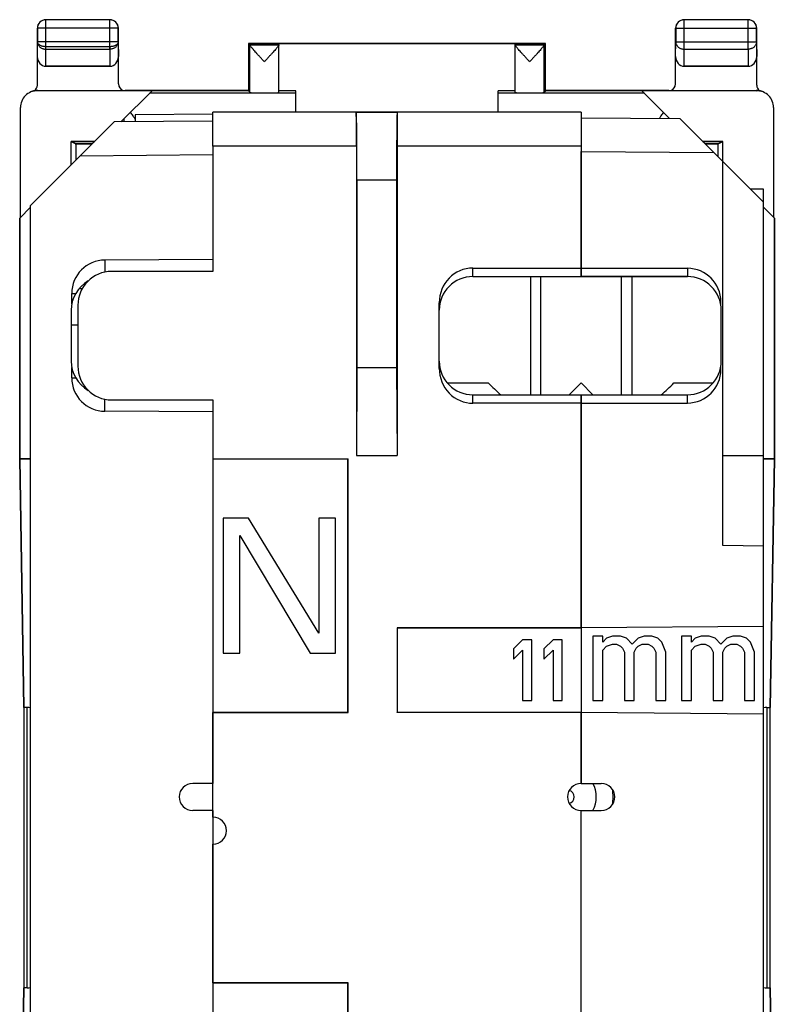
# Model space of a CAD drawing. Units: millimetres. Extents: x -11.3 to 11.1, y -24.5 to 24.5.
# Drawn here: x -11.3 to 11.1, y -4.6 to 24.5 of the extents above; entities that cross this region are included whole.
import ezdxf

# ---------------------------------------------------------------- set-up
doc = ezdxf.new("R2010")
doc.units = ezdxf.units.MM
doc.header["$LTSCALE"] = 16.335
doc.layers.get('0').update_dxf_attribs({"linetype": 'CONTINUOUS'})
for name, color, linetype in [('ASSI', 7, 'CONTINUOUS'), ('DRAFT', 7, 'CONTINUOUS'), ('GUSCI_ESTERNI', 7, 'CONTINUOUS'), ('RACCORDO', 7, 'CONTINUOUS'), ('SMUSSO', 7, 'CONTINUOUS')]:
    doc.layers.add(name, color=color, linetype=linetype)

msp = doc.modelspace()

# ---------------------------------------------------------------- linework, layer by layer
at = {"color": 253, "linetype": 'CONTINUOUS'}
for p, q in [((-10.486, 24.515), (-10.49, 24.519)), ((-10.486, 23.647), (-10.486, 24.515)), ((-8.594, 24.515), (-10.486, 24.515)), ((-8.594, 24.515), (-8.59, 24.519)), ((-8.594, 23.647), (-8.594, 24.515)), ((8.414, 24.515), (8.41, 24.519)), ((8.414, 23.647), (8.414, 24.515)), ((10.306, 24.515), (8.414, 24.515)), ((10.306, 24.515), (10.31, 24.519)), ((10.306, 23.647), (10.306, 24.515)), ((-10.736, 24.265), (-10.74, 24.269)), ((-10.736, 24.265), (-10.736, 23.864)), ((-8.344, 24.265), (-10.736, 24.265)), ((-8.344, 24.265), (-8.34, 24.269)), ((-8.344, 23.864), (-8.344, 24.265)), ((8.164, 24.265), (8.16, 24.269)), ((8.164, 24.265), (8.164, 23.864)), ((8.164, 24.265), (10.556, 24.265)), ((10.556, 24.265), (10.56, 24.269)), ((10.556, 23.864), (10.556, 24.265)), ((-10.74, 23.43), (-10.736, 23.864)), ((-8.344, 23.864), (-10.736, 23.864)), ((-10.491, 23.142), (-10.486, 23.647)), ((-10.486, 23.647), (-8.594, 23.647)), ((-8.594, 23.647), (-8.589, 23.142)), ((-8.344, 23.864), (-8.34, 23.43)), ((-4.446, 23.776), (-3.59, 23.776)), ((-4.446, 22.362), (-4.446, 23.77)), ((3.41, 23.776), (4.266, 23.776)), ((4.266, 22.362), (4.266, 23.77)), ((8.16, 23.43), (8.164, 23.864)), ((8.164, 23.864), (10.556, 23.864)), ((8.409, 23.142), (8.414, 23.647)), ((8.414, 23.647), (10.306, 23.647)), ((10.306, 23.647), (10.311, 23.142)), ((10.556, 23.864), (10.56, 23.43)), ((-10.74, 22.419), (-10.722, 22.428)), ((-3.09, 22.341), (-7.419, 22.341)), ((7.239, 22.341), (2.91, 22.341)), ((10.542, 22.428), (10.56, 22.419)), ((-8.174, 21.585), (-8.174, 21.496)), ((-9.112, 20.848), (-9.597, 20.848)), ((9.417, 20.848), (9.031, 20.848)), ((-11.04, -4.128), (-11.04, 4.167)), ((10.86, 4.167), (10.86, -4.128))]:
    msp.add_line(p, q, dxfattribs=at)
at = {"color": 7, "linetype": 'CONTINUOUS'}
for p, q in [((-8.59, 24.519), (-10.49, 24.519)), ((10.31, 24.519), (8.41, 24.519)), ((-10.74, 22.585), (-10.74, 24.269)), ((-8.34, 22.62), (-8.34, 24.269)), ((8.16, 22.62), (8.16, 24.269)), ((10.56, 22.585), (10.56, 24.269)), ((-4.49, 23.819), (-4.49, 22.427)), ((-4.49, 23.819), (-4.446, 23.776)), ((4.31, 23.819), (-4.49, 23.819)), ((-3.59, 22.362), (-3.59, 23.814)), ((-3.59, 23.814), (3.41, 23.814)), ((3.41, 22.362), (3.41, 23.814)), ((4.31, 23.819), (4.266, 23.776)), ((4.31, 22.427), (4.31, 23.819)), ((-8.589, 23.142), (-10.491, 23.142)), ((10.311, 23.142), (8.409, 23.142)), ((-7.34, 22.419), (-10.74, 22.419)), ((-10.722, 22.428), (-8.199, 22.428)), ((-8.264, 21.496), (-7.34, 22.419)), ((-8.139, 22.427), (-4.489, 22.427)), ((-4.489, 22.427), (-4.446, 22.362)), ((-3.09, 22.419), (-3.59, 22.419)), ((-3.09, 21.778), (-3.09, 22.419)), ((2.91, 21.778), (2.91, 22.419)), ((3.41, 22.419), (2.91, 22.419)), ((4.309, 22.427), (4.266, 22.362)), ((4.309, 22.427), (7.959, 22.427)), ((7.983, 21.597), (7.16, 22.419)), ((10.56, 22.419), (7.16, 22.419)), ((8.018, 22.428), (10.542, 22.428)), ((-11.24, 18.669), (-11.24, 21.919)), ((11.06, 21.919), (11.06, 18.669)), ((-5.54, 21.722), (-7.84, 21.702)), ((-7.84, 21.702), (-7.84, 21.499)), ((-9.74, 20.219), (-9.74, 20.919)), ((-9.597, 20.848), (-9.74, 20.919)), ((-9.74, 20.919), (-9.04, 20.919)), ((8.96, 20.919), (9.56, 20.919)), ((9.417, 20.848), (9.56, 20.919)), ((9.56, 20.319), (9.56, 20.919)), ((-10.94, 18.969), (-11.263, 18.647)), ((11.083, 18.647), (10.76, 18.969)), ((-11.263, 18.647), (-11.263, 11.519)), ((11.083, 18.647), (11.083, 11.519)), ((3.86, 16.919), (3.86, 13.419)), ((4.166, 13.419), (4.166, 16.919)), ((6.553, 13.419), (6.553, 16.919)), ((6.86, 16.919), (6.86, 13.419)), ((1.4, 13.769), (2.61, 13.769)), ((5.36, 13.769), (5.01, 13.419)), ((5.71, 13.419), (5.36, 13.769)), ((8.11, 13.769), (9.27, 13.769)), ((-11.139, 4.167), (-11.263, 11.519)), ((-11.263, 11.519), (-10.94, 11.519)), ((10.76, 11.519), (11.083, 11.519)), ((10.959, 4.167), (11.083, 11.519)), ((-11.139, 4.167), (-11.139, -4.128)), ((-11.04, 4.167), (-11.139, 4.167)), ((10.86, 4.167), (10.959, 4.167)), ((10.959, -4.128), (10.959, 4.167)), ((-11.263, -11.481), (-11.139, -4.128)), ((-11.04, -4.128), (-11.139, -4.128)), ((10.86, -4.128), (10.959, -4.128)), ((11.083, -11.481), (10.959, -4.128))]:
    msp.add_line(p, q, dxfattribs=at)
for centre, radius, start, end in [((-10.49, 24.269), 0.25, 89.9996, 180.0004), ((-8.59, 24.269), 0.25, 359.9996, 90.0004), ((8.41, 24.269), 0.25, 89.9996, 180.0004), ((10.31, 24.269), 0.25, 359.9996, 90.0004), ((-10.94, 22.585), 0.2, 302.2589, 0.0202), ((10.76, 22.585), 0.2, 179.9798, 237.7411), ((-10.725, 21.927), 0.5, 107.9779, 116.565), ((10.545, 21.927), 0.5, 63.435, 72.0221), ((7.58, 18.727), 7.019, 224.9291, 229.121), ((3.14, 18.727), 7.02, 310.8791, 315.0708), ((4.96, 1.519), 0.2, 284.5103, 75.4897)]:
    msp.add_arc(centre, radius, start, end, dxfattribs=at)
at = {"color": 253, "linetype": 'CONTINUOUS'}
for centre, start, end in [((-10.486, 24.265), 90.0023, 179.9977), ((-8.594, 24.265), 0.0023, 89.9977), ((8.414, 24.265), 90.0023, 179.9977), ((10.306, 24.265), 0.0023, 89.9977)]:
    msp.add_arc(centre, 0.25, start, end, dxfattribs=at)
at = {"color": 7, "linetype": 'CONTINUOUS'}
for centre, major_axis, ratio, start_param, end_param in [((-4.446, 23.276), (0, 0.5), 0.005818, -0.149597, -0.005818), ((4.266, 23.276), (0, 0.5), 0.005818, 0.005818, 0.149597), ((-10.49, 23.431), (0.003, 0.289), 0.866014, -4.700754, -3.132866), ((-8.59, 23.431), (-0.003, 0.289), 0.866014, -3.150319, -1.582432), ((8.41, 23.431), (0.003, 0.289), 0.866014, -4.700754, -3.132866), ((10.31, 23.431), (-0.003, 0.289), 0.866014, -3.150319, -1.582432), ((-8.14, 22.62), (0.022, 0.199), 0.998613, -4.601679, -3.327479), ((7.96, 22.62), (-0.022, 0.199), 0.998613, -2.955706, -1.681507), ((-10.74, 21.919), (0.447, 0.224), 0.99981, 7.390288, 8.961237), ((-10.723, 21.928), (0.447, 0.224), 0.99981, 1.107103, 1.33095), ((-8.158, 22.455), (0.201, -0.003), 0.141637, -1.77044, -1.474147), ((-4.018, 22.362), (0.428, 0), 0.008727, -3.135775, 0), ((3.838, 22.362), (0.428, 0), 0.008727, -3.141593, -0.005818), ((7.978, 22.455), (0.201, 0.003), 0.141637, -1.667446, -1.371153), ((10.542, 21.928), (0.447, -0.224), 0.99981, 1.810642, 2.03449), ((10.56, 21.919), (0.447, -0.224), 0.99981, 6.746726, 8.317675), ((-9.597, 20.348), (0, 0.5), 0.017455, -1.523921, -0.008727), ((9.417, 20.348), (0, 0.5), 0.017455, 0.008727, 1.321843), ((-11.04, 3.442), (0, 0.725), 0.965689, -0.143385, 0), ((10.86, 3.442), (0, 0.725), 0.965689, 0, 0.143385), ((-11.04, -3.403), (0, 0.725), 0.965689, -3.141593, -2.998207), ((10.86, -3.403), (0, 0.725), 0.965689, -3.284978, -3.141593)]:
    msp.add_ellipse(centre, major_axis=major_axis, ratio=ratio, start_param=start_param, end_param=end_param, dxfattribs=at)
at = {"color": 253, "linetype": 'CONTINUOUS'}
for points, knots in [([(-10.736, 23.864), (-10.736, 23.852), (-10.734, 23.83), (-10.724, 23.796), (-10.709, 23.765), (-10.688, 23.736), (-10.663, 23.71), (-10.633, 23.688), (-10.599, 23.67), (-10.563, 23.657), (-10.525, 23.649), (-10.499, 23.647), (-10.486, 23.647)], [0, 0, 0, 0, 0.092664, 0.186196, 0.281162, 0.378047, 0.477114, 0.57841, 0.681769, 0.786836, 0.893112, 1, 1, 1, 1]), ([(-8.344, 23.864), (-8.345, 23.852), (-8.347, 23.83), (-8.356, 23.796), (-8.371, 23.765), (-8.392, 23.736), (-8.418, 23.71), (-8.447, 23.688), (-8.481, 23.67), (-8.517, 23.657), (-8.555, 23.649), (-8.581, 23.647), (-8.594, 23.647)], [0, 0, 0, 0, 0.092664, 0.186196, 0.281162, 0.378047, 0.477114, 0.57841, 0.681769, 0.786836, 0.893112, 1, 1, 1, 1]), ([(8.164, 23.864), (8.164, 23.852), (8.166, 23.83), (8.176, 23.796), (8.191, 23.765), (8.212, 23.736), (8.237, 23.71), (8.267, 23.688), (8.301, 23.67), (8.337, 23.657), (8.375, 23.649), (8.401, 23.647), (8.414, 23.647)], [0, 0, 0, 0, 0.092741, 0.186274, 0.281243, 0.378123, 0.477185, 0.578475, 0.681826, 0.786886, 0.893155, 1, 1, 1, 1]), ([(10.556, 23.864), (10.555, 23.852), (10.553, 23.83), (10.544, 23.796), (10.529, 23.765), (10.508, 23.736), (10.482, 23.71), (10.453, 23.688), (10.419, 23.67), (10.383, 23.657), (10.345, 23.649), (10.319, 23.647), (10.306, 23.647)], [0, 0, 0, 0, 0.092664, 0.186196, 0.281162, 0.378047, 0.477114, 0.57841, 0.681769, 0.786836, 0.893112, 1, 1, 1, 1])]:
    msp.add_open_spline(points, degree=3, knots=knots, dxfattribs=at)
at = {"color": 7, "linetype": 'CONTINUOUS'}
for points, knots in [([(-4.018, 23.276), (-4.042, 23.302), (-4.089, 23.352), (-4.157, 23.426), (-4.22, 23.494), (-4.275, 23.555), (-4.322, 23.608), (-4.361, 23.652), (-4.391, 23.689), (-4.415, 23.718), (-4.432, 23.741), (-4.442, 23.757), (-4.446, 23.767), (-4.446, 23.77)], [0, 0, 0, 0, 0.160787, 0.315945, 0.459409, 0.585525, 0.693223, 0.782599, 0.854982, 0.911804, 0.954456, 0.98342, 1, 1, 1, 1]), ([(-3.591, 23.764), (-3.592, 23.763), (-3.595, 23.756), (-3.604, 23.742), (-3.621, 23.719), (-3.644, 23.69), (-3.675, 23.653), (-3.713, 23.609), (-3.76, 23.556), (-3.816, 23.495), (-3.879, 23.427), (-3.947, 23.353), (-3.994, 23.302), (-4.018, 23.276)], [0, 0, 0, 0, 0.006628, 0.035444, 0.078178, 0.135298, 0.208192, 0.298339, 0.40712, 0.534669, 0.679932, 0.837125, 1, 1, 1, 1]), ([(3.838, 23.276), (3.814, 23.302), (3.767, 23.352), (3.699, 23.426), (3.636, 23.495), (3.58, 23.556), (3.533, 23.609), (3.494, 23.653), (3.464, 23.69), (3.44, 23.719), (3.424, 23.742), (3.414, 23.758), (3.41, 23.767), (3.41, 23.771)], [0, 0, 0, 0, 0.161202, 0.316862, 0.460745, 0.587077, 0.694807, 0.784091, 0.856293, 0.912904, 0.95527, 0.983849, 1, 1, 1, 1]), ([(4.266, 23.77), (4.266, 23.767), (4.262, 23.757), (4.251, 23.741), (4.235, 23.718), (4.211, 23.689), (4.181, 23.653), (4.142, 23.608), (4.095, 23.556), (4.039, 23.494), (3.977, 23.426), (3.909, 23.352), (3.862, 23.302), (3.838, 23.276)], [0, 0, 0, 0, 0.016561, 0.045487, 0.0881, 0.144887, 0.217264, 0.306642, 0.414351, 0.540465, 0.683919, 0.839103, 1, 1, 1, 1]), ([(-10.834, 22.416), (-10.834, 22.415), (-10.836, 22.415), (-10.838, 22.415), (-10.84, 22.414), (-10.842, 22.413), (-10.844, 22.413), (-10.846, 22.412), (-10.848, 22.412), (-10.85, 22.411), (-10.852, 22.411), (-10.854, 22.41), (-10.856, 22.41), (-10.858, 22.409), (-10.86, 22.408), (-10.863, 22.408), (-10.865, 22.407), (-10.868, 22.406), (-10.87, 22.405), (-10.873, 22.404), (-10.876, 22.404), (-10.878, 22.403), (-10.879, 22.402)], [0, 0, 0, 0, 0.045377, 0.090331, 0.13486, 0.178996, 0.222798, 0.266358, 0.309803, 0.353301, 0.397067, 0.441381, 0.486606, 0.533247, 0.58172, 0.632033, 0.684391, 0.740034, 0.798741, 0.860776, 0.928105, 1, 1, 1, 1]), ([(10.699, 22.402), (10.698, 22.403), (10.696, 22.404), (10.693, 22.404), (10.69, 22.405), (10.687, 22.406), (10.685, 22.407), (10.682, 22.408), (10.68, 22.408), (10.678, 22.409), (10.676, 22.41), (10.674, 22.41), (10.672, 22.411), (10.67, 22.411), (10.668, 22.412), (10.666, 22.412), (10.664, 22.413), (10.662, 22.413), (10.66, 22.414), (10.657, 22.415), (10.655, 22.415), (10.654, 22.415), (10.653, 22.416)], [0, 0, 0, 0, 0.071555, 0.139923, 0.203648, 0.262746, 0.317324, 0.36895, 0.41842, 0.466093, 0.512107, 0.557047, 0.601326, 0.645221, 0.688945, 0.732665, 0.776511, 0.820579, 0.864934, 0.909619, 0.954648, 1, 1, 1, 1]), ([(-7.84, 21.577), (-7.862, 21.609), (-7.909, 21.677), (-7.954, 21.746), (-7.978, 21.782)], [0, 0, 0, 0, 0.47541, 1, 1, 1, 1]), ([(7.797, 21.782), (7.774, 21.746), (7.734, 21.685), (7.692, 21.624), (7.675, 21.599)], [0, 0, 0, 0, 0.588403, 1, 1, 1, 1])]:
    msp.add_open_spline(points, degree=3, knots=knots, dxfattribs=at)
msp.add_open_spline([(-3.59, 23.771), (-3.59, 23.768), (-3.591, 23.766), (-3.591, 23.764)], degree=3, dxfattribs=at)
at = {"layer": 'ASSI', "color": 7, "linetype": 'CONTINUOUS'}
for p, q in [((-4.49, 23.819), (-4.446, 23.776)), ((-3.59, 23.772), (-3.59, 23.814)), ((-3.59, 22.362), (-3.59, 23.771)), ((3.41, 23.772), (3.41, 23.814)), ((3.41, 22.362), (3.41, 23.771)), ((4.31, 23.819), (4.266, 23.776)), ((-5.54, 20.778), (-5.54, 21.778)), ((5.36, 21.778), (-5.54, 21.778)), ((-1.299, 21.778), (-1.294, 21.774)), ((-0.086, 21.774), (-0.081, 21.778)), ((5.36, 21.778), (5.36, 16.919)), ((5.36, 21.619), (8.285, 21.594)), ((8.285, 21.594), (10.76, 19.119)), ((-1.29, 20.778), (-1.29, 11.619)), ((-0.09, 20.778), (-0.09, 11.619)), ((9.56, 8.956), (9.56, 20.319)), ((-1.277, 19.774), (-1.277, 14.217)), ((-0.103, 19.774), (-0.103, 14.217)), ((10.76, 19.501), (10.377, 19.502)), ((10.76, -19.462), (10.76, 19.501)), ((2.16, 17.169), (5.36, 17.169)), ((2.16, 16.919), (8.51, 16.919)), ((5.36, 17.169), (8.51, 17.163)), ((1.16, 14.2), (1.16, 16.139)), ((9.501, 16.054), (9.501, 16.169)), ((9.51, 14.419), (9.51, 15.919)), ((9.501, 14.169), (9.501, 14.285)), ((-1.277, 14.217), (-1.29, 11.619)), ((-0.103, 14.217), (-1.277, 14.217)), ((-0.103, 14.217), (-0.09, 11.619)), ((2.16, 13.419), (8.51, 13.419)), ((5.36, 13.419), (5.36, 1.919)), ((5.36, 13.169), (2.16, 13.169)), ((5.36, 13.169), (8.51, 13.176)), ((-5.54, 11.519), (-1.54, 11.519)), ((-1.545, 11.514), (-5.54, 11.514)), ((-1.54, 11.519), (-1.545, 11.514)), ((-1.545, 4.025), (-1.545, 11.514)), ((-1.54, 4.019), (-1.54, 11.519)), ((-1.29, 11.619), (-0.09, 11.619)), ((10.76, 11.617), (9.56, 11.617)), ((-5.24, 9.769), (-5.24, 5.769)), ((-4.49, 9.769), (-5.24, 9.769)), ((-2.407, 6.365), (-4.49, 9.769)), ((-2.407, 9.769), (-2.407, 6.365)), ((-1.907, 9.769), (-2.407, 9.769)), ((-1.907, 5.769), (-1.907, 9.769)), ((-4.74, 5.769), (-4.74, 9.259)), ((-4.74, 9.259), (-2.657, 5.769)), ((10.76, 8.938), (9.56, 8.956)), ((-0.09, 6.519), (-0.09, 4.019)), ((-0.09, 6.519), (-0.085, 6.514)), ((5.36, 6.519), (-0.09, 6.519)), ((-0.085, 6.514), (-0.085, 4.025)), ((5.36, 6.514), (-0.085, 6.514)), ((10.76, 6.567), (5.36, 6.519)), ((3.63, 6.169), (3.36, 5.901)), ((3.9, 6.169), (3.63, 6.169)), ((3.9, 4.369), (3.9, 6.169)), ((4.53, 6.169), (4.26, 5.901)), ((4.8, 6.169), (4.53, 6.169)), ((4.8, 4.369), (4.8, 6.169)), ((5.71, 6.276), (5.71, 4.369)), ((6.002, 6.276), (5.71, 6.276)), ((6.002, 6.097), (6.002, 6.276)), ((6.118, 6.216), (6.002, 6.097)), ((6.293, 6.276), (6.118, 6.216)), ((6.527, 6.276), (6.293, 6.276)), ((6.702, 6.216), (6.527, 6.276)), ((6.877, 6.037), (6.702, 6.216)), ((7.052, 6.216), (6.877, 6.037)), ((7.227, 6.276), (7.052, 6.216)), ((7.46, 6.276), (7.227, 6.276)), ((7.635, 6.216), (7.46, 6.276)), ((7.752, 6.097), (7.635, 6.216)), ((8.627, 6.276), (8.335, 6.276)), ((8.335, 6.276), (8.335, 4.369)), ((8.627, 6.097), (8.627, 6.276)), ((8.743, 6.216), (8.627, 6.097)), ((8.918, 6.276), (8.743, 6.216)), ((9.152, 6.276), (8.918, 6.276)), ((9.327, 6.216), (9.152, 6.276)), ((9.502, 6.037), (9.327, 6.216)), ((9.677, 6.216), (9.502, 6.037)), ((9.852, 6.276), (9.677, 6.216)), ((10.085, 6.276), (9.852, 6.276)), ((10.26, 6.216), (10.085, 6.276)), ((10.377, 6.097), (10.26, 6.216)), ((3.36, 5.901), (3.36, 5.595)), ((3.36, 5.595), (3.63, 5.863)), ((3.63, 5.863), (3.63, 4.369)), ((4.26, 5.901), (4.26, 5.595)), ((4.26, 5.595), (4.53, 5.863)), ((4.53, 5.863), (4.53, 4.369)), ((6.002, 5.859), (6.118, 5.978)), ((6.002, 4.369), (6.002, 5.859)), ((6.118, 5.978), (6.293, 6.037)), ((6.293, 6.037), (6.41, 6.037)), ((6.41, 6.037), (6.527, 5.978)), ((6.527, 5.978), (6.585, 5.918)), ((6.585, 5.918), (6.643, 5.799)), ((6.935, 5.799), (6.993, 5.918)), ((6.993, 5.918), (7.052, 5.978)), ((7.052, 5.978), (7.168, 6.037)), ((7.168, 6.037), (7.343, 6.037)), ((7.343, 6.037), (7.46, 5.978)), ((7.46, 5.978), (7.518, 5.918)), ((7.518, 5.918), (7.577, 5.799)), ((7.868, 5.799), (7.752, 6.097)), ((8.627, 5.859), (8.743, 5.978)), ((8.627, 4.369), (8.627, 5.859)), ((8.743, 5.978), (8.918, 6.037)), ((8.918, 6.037), (9.035, 6.037)), ((9.035, 6.037), (9.152, 5.978)), ((9.152, 5.978), (9.21, 5.918)), ((9.21, 5.918), (9.268, 5.799)), ((9.56, 5.799), (9.618, 5.918)), ((9.618, 5.918), (9.677, 5.978)), ((9.677, 5.978), (9.793, 6.037)), ((9.793, 6.037), (9.968, 6.037)), ((9.968, 6.037), (10.085, 5.978)), ((10.085, 5.978), (10.143, 5.918)), ((10.143, 5.918), (10.202, 5.799)), ((10.493, 5.799), (10.377, 6.097)), ((-5.24, 5.769), (-4.74, 5.769)), ((-2.657, 5.769), (-1.907, 5.769)), ((6.643, 5.799), (6.643, 4.369)), ((6.935, 4.369), (6.935, 5.799)), ((7.577, 5.799), (7.577, 4.369)), ((7.868, 4.369), (7.868, 5.799)), ((9.268, 5.799), (9.268, 4.369)), ((9.56, 4.369), (9.56, 5.799)), ((10.202, 5.799), (10.202, 4.369)), ((10.493, 4.369), (10.493, 5.799)), ((3.63, 4.369), (3.9, 4.369)), ((4.53, 4.369), (4.8, 4.369)), ((5.71, 4.369), (6.002, 4.369)), ((6.643, 4.369), (6.935, 4.369)), ((7.577, 4.369), (7.868, 4.369)), ((8.335, 4.369), (8.627, 4.369)), ((9.268, 4.369), (9.56, 4.369)), ((10.202, 4.369), (10.493, 4.369)), ((-5.54, 4.025), (-1.545, 4.025)), ((-5.54, 0.919), (-5.54, 4.019)), ((-5.54, 4.019), (-1.54, 4.019)), ((-1.54, 4.019), (-1.545, 4.025)), ((-0.09, 4.019), (-0.085, 4.025)), ((5.36, 4.019), (-0.09, 4.019)), ((-0.085, 4.025), (5.36, 4.025)), ((10.76, 3.972), (5.36, 4.019)), ((5.36, 1.919), (5.96, 1.919)), ((5.36, 1.119), (5.96, 1.119)), ((5.36, -13.381), (5.36, 1.119)), ((-5.54, -3.981), (-5.54, 0.119)), ((-5.54, -3.981), (-1.54, -3.981)), ((-1.545, -3.986), (-5.54, -3.986)), ((-1.54, -3.981), (-1.545, -3.986)), ((-1.545, -11.475), (-1.545, -3.986)), ((-1.54, -11.481), (-1.54, -3.981))]:
    msp.add_line(p, q, dxfattribs=at)
at = {"layer": 'ASSI', "color": 253, "linetype": 'CONTINUOUS'}
for p, q in [((-3.59, 23.776), (-4.446, 23.776)), ((-4.446, 22.362), (-4.446, 23.77)), ((4.266, 23.776), (3.41, 23.776)), ((4.266, 22.362), (4.266, 23.77)), ((-0.086, 21.774), (-1.294, 21.774)), ((-1.29, 20.778), (-5.54, 20.778)), ((5.36, 20.778), (-0.09, 20.778)), ((5.36, 20.619), (9.294, 20.585)), ((-0.103, 19.774), (-1.277, 19.774)), ((2.16, 16.919), (2.16, 17.169)), ((8.51, 17.163), (8.51, 16.919)), ((9.501, 16.169), (9.478, 16.169)), ((9.501, 14.169), (9.478, 14.169)), ((2.16, 13.169), (2.16, 13.419)), ((8.51, 13.176), (8.51, 13.419))]:
    msp.add_line(p, q, dxfattribs=at)
at = {"layer": 'ASSI', "color": 7, "linetype": 'CONTINUOUS'}
for centre, radius, start, end in [((2.16, 15.919), 1, 90, 180), ((8.51, 15.919), 1, 0, 90), ((2.16, 14.419), 1, 180, 270), ((8.51, 14.419), 1, 270, 360), ((5.36, 1.519), 0.4, 90, 270), ((5.96, 1.519), 0.4, 270, 90), ((-5.54, 0.519), 0.4, 270, 90)]:
    msp.add_arc(centre, radius, start, end, dxfattribs=at)
for centre, major_axis, ratio, start_param, end_param in [((-4.446, 23.276), (0, 0.5), 0.005818, -0.149597, -0.005818), ((4.266, 23.276), (0, 0.5), 0.005818, 0.005818, 0.149597), ((-1.299, 20.778), (0, 1), 0.008727, -1.570796, -0.008727), ((-1.294, 19.774), (0, 2), 0.008727, -1.570796, -0.008727), ((-0.086, 19.774), (0, 2), 0.008727, 0.008727, 1.570796), ((-0.081, 20.778), (0, 1), 0.008727, 0.008727, 1.570796), ((2.16, 16.139), (0, 1.031), 0.970143, 0, 1.570796), ((8.508, 16.169), (0.993, 0), 0.999998, 6.283185, 7.8518), ((2.16, 14.2), (0, 1.031), 0.970143, 1.570796, 3.141593), ((8.508, 14.169), (0.993, 0), 0.999998, 4.714571, 6.283185)]:
    msp.add_ellipse(centre, major_axis=major_axis, ratio=ratio, start_param=start_param, end_param=end_param, dxfattribs=at)
for points, knots in [([(-4.018, 23.276), (-4.042, 23.302), (-4.089, 23.352), (-4.157, 23.426), (-4.22, 23.495), (-4.275, 23.556), (-4.322, 23.608), (-4.361, 23.653), (-4.392, 23.689), (-4.415, 23.718), (-4.432, 23.741), (-4.442, 23.757), (-4.446, 23.767), (-4.446, 23.77)], [0, 0, 0, 0, 0.16107, 0.31618, 0.459639, 0.585898, 0.693726, 0.783137, 0.855453, 0.912056, 0.954507, 0.983402, 1, 1, 1, 1]), ([(-3.591, 23.764), (-3.592, 23.763), (-3.595, 23.756), (-3.604, 23.742), (-3.62, 23.719), (-3.644, 23.69), (-3.674, 23.654), (-3.713, 23.609), (-3.76, 23.557), (-3.816, 23.495), (-3.879, 23.427), (-3.947, 23.353), (-3.994, 23.302), (-4.018, 23.276)], [0, 0, 0, 0, 0.006627, 0.035378, 0.07791, 0.134803, 0.207626, 0.297809, 0.406723, 0.534421, 0.679684, 0.836831, 1, 1, 1, 1]), ([(3.838, 23.276), (3.814, 23.302), (3.767, 23.353), (3.699, 23.427), (3.636, 23.495), (3.58, 23.557), (3.533, 23.609), (3.494, 23.654), (3.464, 23.69), (3.44, 23.719), (3.424, 23.742), (3.414, 23.758), (3.41, 23.767), (3.41, 23.771)], [0, 0, 0, 0, 0.161495, 0.31711, 0.460992, 0.58747, 0.69533, 0.784648, 0.856778, 0.913158, 0.95532, 0.98383, 1, 1, 1, 1]), ([(4.266, 23.77), (4.266, 23.767), (4.262, 23.757), (4.252, 23.741), (4.235, 23.718), (4.211, 23.689), (4.181, 23.653), (4.142, 23.608), (4.095, 23.556), (4.04, 23.495), (3.977, 23.426), (3.909, 23.352), (3.862, 23.302), (3.838, 23.276)], [0, 0, 0, 0, 0.016581, 0.045441, 0.087856, 0.144428, 0.216738, 0.306152, 0.413989, 0.540245, 0.683693, 0.838826, 1, 1, 1, 1])]:
    msp.add_open_spline(points, degree=3, knots=knots, dxfattribs=at)
msp.add_open_spline([(-3.59, 23.771), (-3.59, 23.768), (-3.591, 23.766), (-3.591, 23.764)], degree=3, dxfattribs=at)
at = {"layer": 'DRAFT', "color": 7, "linetype": 'CONTINUOUS'}
for p, q in [((-4.49, 23.819), (-4.49, 22.427)), ((4.31, 23.819), (-4.49, 23.819)), ((3.41, 23.814), (-3.59, 23.814)), ((4.31, 22.427), (4.31, 23.819)), ((-4.489, 22.427), (-4.446, 22.362)), ((-3.09, 22.419), (-3.59, 22.419)), ((3.41, 22.419), (2.91, 22.419)), ((4.309, 22.427), (4.266, 22.362)), ((-9.74, 20.219), (-9.74, 20.919)), ((-9.04, 20.919), (-9.74, 20.919)), ((-5.54, 20.778), (-5.54, 17.069)), ((9.56, 20.919), (8.96, 20.919)), ((9.56, 20.319), (9.56, 20.919)), ((-10.94, 18.969), (-11.263, 18.647)), ((11.083, 18.647), (10.76, 18.969)), ((-11.263, 11.519), (-11.263, 18.647)), ((11.083, 11.519), (11.083, 18.647)), ((-5.54, 17.069), (-8.54, 17.069)), ((-9.54, 16.069), (-9.54, 14.269)), ((-8.54, 13.269), (-5.54, 13.269)), ((-5.54, 13.269), (-5.54, 11.519)), ((-11.263, 11.519), (-11.139, 4.167)), ((-10.94, 11.519), (-11.263, 11.519)), ((11.083, 11.519), (10.76, 11.519)), ((11.083, 11.519), (10.959, 4.167)), ((-11.139, 4.167), (-11.139, -4.128)), ((10.959, -4.128), (10.959, 4.167)), ((-11.139, -4.128), (-11.263, -11.481)), ((10.959, -4.128), (11.083, -11.481))]:
    msp.add_line(p, q, dxfattribs=at)
for centre, start, end in [((-8.54, 16.069), 90, 180), ((-8.54, 14.269), 180, 270)]:
    msp.add_arc(centre, 1, start, end, dxfattribs=at)
for centre, start_param, end_param in [((-4.018, 22.362), -3.135775, 0), ((3.838, 22.362), -3.141593, -0.005818)]:
    msp.add_ellipse(centre, major_axis=(0.428, 0), ratio=0.008727, start_param=start_param, end_param=end_param, dxfattribs=at)
at = {"layer": 'GUSCI_ESTERNI', "color": 7, "linetype": 'CONTINUOUS'}
for p, q in [((5.36, 21.619), (8.285, 21.594)), ((8.285, 21.594), (10.76, 19.119)), ((-10.94, 19.019), (-8.466, 21.494)), ((-5.54, 21.519), (-8.466, 21.494)), ((-5.54, 20.725), (-5.54, 17.419)), ((5.36, 16.919), (5.36, 20.619)), ((9.56, 8.956), (9.56, 20.319)), ((10.76, 19.501), (10.377, 19.502)), ((10.76, -19.462), (10.76, 19.501)), ((-10.94, -18.981), (-10.94, 19.019)), ((-5.54, 17.419), (-8.74, 17.405)), ((5.36, 17.169), (8.51, 17.163)), ((8.51, 16.919), (5.36, 16.919)), ((-9.722, 16.11), (-9.722, 16.419)), ((-9.415, 16.553), (-9.512, 16.554)), ((9.501, 16.054), (9.501, 16.169)), ((-9.74, 15.919), (-9.74, 14.419)), ((9.51, 14.419), (9.51, 15.919)), ((-9.54, 15.484), (-9.74, 15.483)), ((9.501, 14.169), (9.501, 14.285)), ((-9.722, 13.919), (-9.722, 14.229)), ((5.36, 6.519), (5.36, 13.419)), ((5.36, 13.419), (8.51, 13.419)), ((5.36, 13.169), (8.51, 13.176)), ((-5.54, 12.919), (-8.74, 12.933)), ((-5.54, 12.919), (-5.54, 1.919)), ((10.76, 11.617), (9.56, 11.617)), ((10.76, 8.938), (9.56, 8.956)), ((10.76, 6.567), (5.36, 6.519)), ((5.36, 6.514), (5.36, 4.025)), ((5.71, 6.276), (5.71, 4.369)), ((6.002, 6.276), (5.71, 6.276)), ((6.002, 6.097), (6.002, 6.276)), ((6.118, 6.216), (6.002, 6.097)), ((6.293, 6.276), (6.118, 6.216)), ((6.527, 6.276), (6.293, 6.276)), ((6.702, 6.216), (6.527, 6.276)), ((6.877, 6.037), (6.702, 6.216)), ((7.052, 6.216), (6.877, 6.037)), ((7.227, 6.276), (7.052, 6.216)), ((7.46, 6.276), (7.227, 6.276)), ((7.635, 6.216), (7.46, 6.276)), ((7.752, 6.097), (7.635, 6.216)), ((8.627, 6.276), (8.335, 6.276)), ((8.335, 6.276), (8.335, 4.369)), ((8.627, 6.097), (8.627, 6.276)), ((8.743, 6.216), (8.627, 6.097)), ((8.918, 6.276), (8.743, 6.216)), ((9.152, 6.276), (8.918, 6.276)), ((9.327, 6.216), (9.152, 6.276)), ((9.502, 6.037), (9.327, 6.216)), ((9.677, 6.216), (9.502, 6.037)), ((9.852, 6.276), (9.677, 6.216)), ((10.085, 6.276), (9.852, 6.276)), ((10.26, 6.216), (10.085, 6.276)), ((10.377, 6.097), (10.26, 6.216)), ((6.002, 5.859), (6.118, 5.978)), ((6.002, 4.369), (6.002, 5.859)), ((6.118, 5.978), (6.293, 6.037)), ((6.293, 6.037), (6.41, 6.037)), ((6.41, 6.037), (6.527, 5.978)), ((6.527, 5.978), (6.585, 5.918)), ((6.585, 5.918), (6.643, 5.799)), ((6.935, 5.799), (6.993, 5.918)), ((6.993, 5.918), (7.052, 5.978)), ((7.052, 5.978), (7.168, 6.037)), ((7.168, 6.037), (7.343, 6.037)), ((7.343, 6.037), (7.46, 5.978)), ((7.46, 5.978), (7.518, 5.918)), ((7.518, 5.918), (7.577, 5.799)), ((7.868, 5.799), (7.752, 6.097)), ((8.627, 5.859), (8.743, 5.978)), ((8.627, 4.369), (8.627, 5.859)), ((8.743, 5.978), (8.918, 6.037)), ((8.918, 6.037), (9.035, 6.037)), ((9.035, 6.037), (9.152, 5.978)), ((9.152, 5.978), (9.21, 5.918)), ((9.21, 5.918), (9.268, 5.799)), ((9.56, 5.799), (9.618, 5.918)), ((9.618, 5.918), (9.677, 5.978)), ((9.677, 5.978), (9.793, 6.037)), ((9.793, 6.037), (9.968, 6.037)), ((9.968, 6.037), (10.085, 5.978)), ((10.085, 5.978), (10.143, 5.918)), ((10.143, 5.918), (10.202, 5.799)), ((10.493, 5.799), (10.377, 6.097)), ((6.643, 5.799), (6.643, 4.369)), ((6.935, 4.369), (6.935, 5.799)), ((7.577, 5.799), (7.577, 4.369)), ((7.868, 4.369), (7.868, 5.799)), ((9.268, 5.799), (9.268, 4.369)), ((9.56, 4.369), (9.56, 5.799)), ((10.202, 5.799), (10.202, 4.369)), ((10.493, 4.369), (10.493, 5.799)), ((5.71, 4.369), (6.002, 4.369)), ((6.643, 4.369), (6.935, 4.369)), ((7.577, 4.369), (7.868, 4.369)), ((8.335, 4.369), (8.627, 4.369)), ((9.268, 4.369), (9.56, 4.369)), ((10.202, 4.369), (10.493, 4.369)), ((5.36, 1.919), (5.36, 4.019)), ((10.76, 3.972), (5.36, 4.019)), ((-5.54, 1.919), (-6.14, 1.919)), ((5.36, 1.919), (5.96, 1.919)), ((-5.54, 1.119), (-6.14, 1.119)), ((-5.54, 1.119), (-5.54, -12.881)), ((5.36, 1.119), (5.96, 1.119)), ((5.36, -12.606), (5.36, 1.119))]:
    msp.add_line(p, q, dxfattribs=at)
at = {"layer": 'GUSCI_ESTERNI', "color": 253, "linetype": 'CONTINUOUS'}
for p, q in [((-5.54, 20.519), (-9.474, 20.485)), ((5.36, 20.619), (9.294, 20.585)), ((-8.74, 17.405), (-8.74, 17.049)), ((8.51, 17.163), (8.51, 16.919)), ((-9.722, 16.419), (-9.606, 16.419)), ((9.501, 16.169), (9.478, 16.169)), ((9.501, 14.169), (9.478, 14.169)), ((-9.722, 13.919), (-9.606, 13.919)), ((8.51, 13.176), (8.51, 13.419)), ((-8.74, 12.933), (-8.74, 13.29))]:
    msp.add_line(p, q, dxfattribs=at)
at = {"layer": 'GUSCI_ESTERNI', "color": 7, "linetype": 'CONTINUOUS'}
for centre, radius, start, end in [((8.51, 15.919), 1, 0, 90), ((-8.74, 15.919), 1, 119.7501, 180), ((-8.74, 14.419), 1, 180, 240.2463), ((8.51, 14.419), 1, 270, 360), ((-6.14, 1.519), 0.4, 90, 270), ((5.96, 1.519), 0.4, 270, 90)]:
    msp.add_arc(centre, radius, start, end, dxfattribs=at)
for centre, major_axis, ratio, start_param, end_param in [((-8.736, 16.419), (0.986, 0), 0.99999, 1.57516, 3.141593), ((8.508, 16.169), (0.993, 0), 0.999998, 6.283185, 7.8518), ((8.508, 14.169), (0.993, 0), 0.999998, -1.568615, 0), ((-8.736, 13.919), (0.986, 0), 0.99999, 3.141593, 4.708026)]:
    msp.add_ellipse(centre, major_axis=major_axis, ratio=ratio, start_param=start_param, end_param=end_param, dxfattribs=at)
at = {"layer": 'RACCORDO', "color": 253, "linetype": 'CONTINUOUS'}
for p, q in [((-10.486, 24.515), (-10.49, 24.519)), ((-10.486, 23.719), (-10.486, 24.515)), ((-8.594, 24.515), (-10.486, 24.515)), ((-8.594, 24.515), (-8.59, 24.519)), ((-8.594, 23.719), (-8.594, 24.515)), ((8.414, 24.515), (8.41, 24.519)), ((8.414, 23.647), (8.414, 24.515)), ((10.306, 24.515), (8.414, 24.515)), ((10.306, 24.515), (10.31, 24.519)), ((10.306, 23.647), (10.306, 24.515)), ((-10.736, 24.265), (-10.74, 24.269)), ((-10.736, 24.265), (-10.736, 23.864)), ((-8.344, 24.265), (-10.736, 24.265)), ((-8.344, 24.265), (-8.34, 24.269)), ((-8.344, 23.864), (-8.344, 24.265)), ((8.164, 24.265), (8.16, 24.269)), ((8.164, 24.265), (8.164, 23.864)), ((8.164, 24.265), (10.556, 24.265)), ((10.556, 24.265), (10.56, 24.269)), ((10.556, 23.864), (10.556, 24.265)), ((-10.74, 23.43), (-10.736, 23.864)), ((-10.491, 23.142), (-10.485, 23.719)), ((-8.595, 23.719), (-8.589, 23.142)), ((-8.344, 23.864), (-8.34, 23.43)), ((8.16, 23.43), (8.164, 23.864)), ((8.164, 23.864), (10.556, 23.864)), ((8.409, 23.142), (8.414, 23.647)), ((8.414, 23.647), (10.306, 23.647)), ((10.306, 23.647), (10.311, 23.142)), ((10.556, 23.864), (10.56, 23.43)), ((-10.74, 22.419), (-10.722, 22.428)), ((-3.09, 22.341), (-7.419, 22.341)), ((7.239, 22.341), (2.91, 22.341)), ((10.542, 22.428), (10.56, 22.419)), ((-8.174, 21.585), (-8.174, 21.496)), ((-9.597, 20.848), (-9.112, 20.848)), ((9.031, 20.848), (9.417, 20.848)), ((-11.04, -4.128), (-11.04, 4.167)), ((10.86, 4.167), (10.86, -4.128))]:
    msp.add_line(p, q, dxfattribs=at)
at = {"layer": 'RACCORDO', "color": 7, "linetype": 'CONTINUOUS'}
for p, q in [((-8.59, 24.519), (-10.49, 24.519)), ((10.31, 24.519), (8.41, 24.519)), ((-10.74, 22.585), (-10.74, 24.269)), ((-8.34, 22.62), (-8.34, 24.269)), ((8.16, 22.62), (8.16, 24.269)), ((10.56, 22.585), (10.56, 24.269)), ((-8.594, 23.719), (-10.486, 23.719)), ((3.41, 22.362), (3.41, 23.771)), ((-10.491, 23.142), (-8.589, 23.142)), ((8.409, 23.142), (10.311, 23.142)), ((-7.34, 22.419), (-10.74, 22.419)), ((-10.722, 22.428), (-8.199, 22.428)), ((-8.264, 21.496), (-7.34, 22.419)), ((-4.489, 22.427), (-8.139, 22.427)), ((-3.09, 21.778), (-3.09, 22.419)), ((2.91, 21.778), (2.91, 22.419)), ((7.959, 22.427), (4.309, 22.427)), ((7.983, 21.597), (7.16, 22.419)), ((10.56, 22.419), (7.16, 22.419)), ((8.018, 22.428), (10.542, 22.428)), ((-11.24, 18.669), (-11.24, 21.919)), ((11.06, 21.919), (11.06, 18.669)), ((-9.74, 20.919), (-9.597, 20.848)), ((9.56, 20.919), (9.417, 20.848)), ((-11.04, 4.167), (-11.139, 4.167)), ((10.86, 4.167), (10.959, 4.167)), ((-11.04, -4.128), (-11.139, -4.128)), ((10.86, -4.128), (10.959, -4.128))]:
    msp.add_line(p, q, dxfattribs=at)
for centre, radius, start, end in [((-10.49, 24.269), 0.25, 89.9996, 180.0004), ((-8.59, 24.269), 0.25, 359.9996, 90.0004), ((8.41, 24.269), 0.25, 89.9996, 180.0004), ((10.31, 24.269), 0.25, 359.9996, 90.0004), ((-10.94, 22.585), 0.2, 302.2589, 0.0202), ((10.76, 22.585), 0.2, 179.9798, 237.7411), ((-10.725, 21.927), 0.5, 107.9779, 116.565), ((10.545, 21.927), 0.5, 63.435, 72.0221)]:
    msp.add_arc(centre, radius, start, end, dxfattribs=at)
at = {"layer": 'RACCORDO', "color": 253, "linetype": 'CONTINUOUS'}
for centre, start, end in [((-10.486, 24.265), 90.0023, 179.9977), ((-8.594, 24.265), 0.0023, 89.9977), ((8.414, 24.265), 90.0023, 179.9977), ((10.306, 24.265), 0.0023, 89.9977)]:
    msp.add_arc(centre, 0.25, start, end, dxfattribs=at)
at = {"layer": 'RACCORDO', "color": 7, "linetype": 'CONTINUOUS'}
for centre, major_axis, ratio, start_param, end_param in [((-10.49, 23.431), (0.003, 0.289), 0.866014, -4.700754, -3.132866), ((-8.59, 23.431), (-0.003, 0.289), 0.866014, -3.150319, -1.582432), ((8.41, 23.431), (0.003, 0.289), 0.866014, -4.700754, -3.132866), ((10.31, 23.431), (-0.003, 0.289), 0.866014, -3.150319, -1.582432), ((-8.14, 22.62), (0.022, 0.199), 0.998613, -4.601679, -3.327479), ((7.96, 22.62), (-0.022, 0.199), 0.998613, -2.955706, -1.681507), ((-10.74, 21.919), (0.447, 0.224), 0.99981, 7.390288, 8.961237), ((-10.723, 21.928), (0.447, 0.224), 0.99981, 1.107103, 1.33095), ((-8.158, 22.455), (0.201, -0.003), 0.141637, -1.77044, -1.474147), ((7.978, 22.455), (0.201, 0.003), 0.141637, -1.667446, -1.371153), ((10.542, 21.928), (0.447, -0.224), 0.99981, 1.810642, 2.03449), ((10.56, 21.919), (0.447, -0.224), 0.99981, 6.746726, 8.317675), ((-9.597, 20.348), (0, 0.5), 0.017455, -1.523921, -0.008727), ((9.417, 20.348), (0, 0.5), 0.017455, 0.008727, 1.321843), ((-11.04, 3.442), (0, 0.725), 0.965689, -0.143385, 0), ((10.86, 3.442), (0, 0.725), 0.965689, 0, 0.143385), ((-11.04, -3.403), (0, 0.725), 0.965689, -3.141593, -2.998207), ((10.86, -3.403), (0, 0.725), 0.965689, -3.284978, -3.141593)]:
    msp.add_ellipse(centre, major_axis=major_axis, ratio=ratio, start_param=start_param, end_param=end_param, dxfattribs=at)
for points, knots in [([(-10.486, 23.719), (-10.499, 23.719), (-10.524, 23.721), (-10.561, 23.726), (-10.596, 23.734), (-10.628, 23.745), (-10.656, 23.758), (-10.68, 23.773), (-10.7, 23.789), (-10.716, 23.807), (-10.727, 23.825), (-10.734, 23.844), (-10.736, 23.857), (-10.736, 23.864)], [0, 0, 0, 0, 0.123365, 0.243132, 0.356683, 0.462949, 0.561261, 0.651365, 0.73342, 0.808024, 0.876241, 0.939598, 1, 1, 1, 1]), ([(-8.344, 23.864), (-8.345, 23.857), (-8.346, 23.844), (-8.353, 23.825), (-8.364, 23.807), (-8.38, 23.789), (-8.4, 23.773), (-8.425, 23.758), (-8.453, 23.745), (-8.484, 23.734), (-8.519, 23.726), (-8.556, 23.721), (-8.582, 23.719), (-8.595, 23.719)], [0, 0, 0, 0, 0.060092, 0.123219, 0.19127, 0.265764, 0.347753, 0.437817, 0.53608, 0.642238, 0.755566, 0.874938, 1, 1, 1, 1]), ([(-10.834, 22.416), (-10.834, 22.415), (-10.836, 22.415), (-10.838, 22.415), (-10.84, 22.414), (-10.842, 22.413), (-10.844, 22.413), (-10.846, 22.412), (-10.848, 22.412), (-10.85, 22.411), (-10.852, 22.411), (-10.854, 22.41), (-10.856, 22.41), (-10.858, 22.409), (-10.86, 22.408), (-10.863, 22.408), (-10.865, 22.407), (-10.868, 22.406), (-10.87, 22.405), (-10.873, 22.404), (-10.876, 22.404), (-10.878, 22.403), (-10.879, 22.402)], [0, 0, 0, 0, 0.045377, 0.090331, 0.13486, 0.178996, 0.222798, 0.266358, 0.309803, 0.353301, 0.397067, 0.441381, 0.486606, 0.533247, 0.58172, 0.632033, 0.684391, 0.740034, 0.798741, 0.860776, 0.928105, 1, 1, 1, 1]), ([(10.699, 22.402), (10.698, 22.403), (10.696, 22.404), (10.693, 22.404), (10.69, 22.405), (10.687, 22.406), (10.685, 22.407), (10.682, 22.408), (10.68, 22.408), (10.678, 22.409), (10.676, 22.41), (10.674, 22.41), (10.672, 22.411), (10.67, 22.411), (10.668, 22.412), (10.666, 22.412), (10.664, 22.413), (10.662, 22.413), (10.66, 22.414), (10.657, 22.415), (10.655, 22.415), (10.654, 22.415), (10.653, 22.416)], [0, 0, 0, 0, 0.071555, 0.139923, 0.203648, 0.262746, 0.317324, 0.36895, 0.41842, 0.466093, 0.512107, 0.557047, 0.601326, 0.645221, 0.688945, 0.732665, 0.776511, 0.820579, 0.864934, 0.909619, 0.954648, 1, 1, 1, 1]), ([(-7.84, 21.577), (-7.862, 21.609), (-7.909, 21.677), (-7.954, 21.746), (-7.978, 21.782)], [0, 0, 0, 0, 0.47541, 1, 1, 1, 1]), ([(7.797, 21.782), (7.774, 21.746), (7.734, 21.685), (7.692, 21.624), (7.675, 21.599)], [0, 0, 0, 0, 0.588403, 1, 1, 1, 1])]:
    msp.add_open_spline(points, degree=3, knots=knots, dxfattribs=at)
at = {"layer": 'RACCORDO', "color": 253, "linetype": 'CONTINUOUS'}
for points, knots in [([(8.164, 23.864), (8.164, 23.852), (8.166, 23.83), (8.176, 23.796), (8.191, 23.765), (8.212, 23.736), (8.237, 23.71), (8.267, 23.688), (8.301, 23.67), (8.337, 23.657), (8.375, 23.649), (8.401, 23.647), (8.414, 23.647)], [0, 0, 0, 0, 0.092738, 0.186268, 0.281233, 0.378109, 0.477167, 0.578453, 0.681801, 0.786857, 0.893123, 1, 1, 1, 1]), ([(10.556, 23.864), (10.555, 23.852), (10.553, 23.83), (10.544, 23.796), (10.529, 23.765), (10.508, 23.736), (10.482, 23.71), (10.453, 23.688), (10.419, 23.67), (10.383, 23.657), (10.345, 23.649), (10.319, 23.647), (10.306, 23.647)], [0, 0, 0, 0, 0.092664, 0.186196, 0.281162, 0.378047, 0.477114, 0.57841, 0.681769, 0.786836, 0.893112, 1, 1, 1, 1])]:
    msp.add_open_spline(points, degree=3, knots=knots, dxfattribs=at)
at = {"layer": 'SMUSSO', "color": 7, "linetype": 'CONTINUOUS'}
for radius, start, end in [(0.85, 331.9249, 28.0751), (1.35, 350.4031, 9.5969)]:
    msp.add_arc((4.96, 1.519), radius, start, end, dxfattribs=at)

doc.saveas('drawing.dxf')
